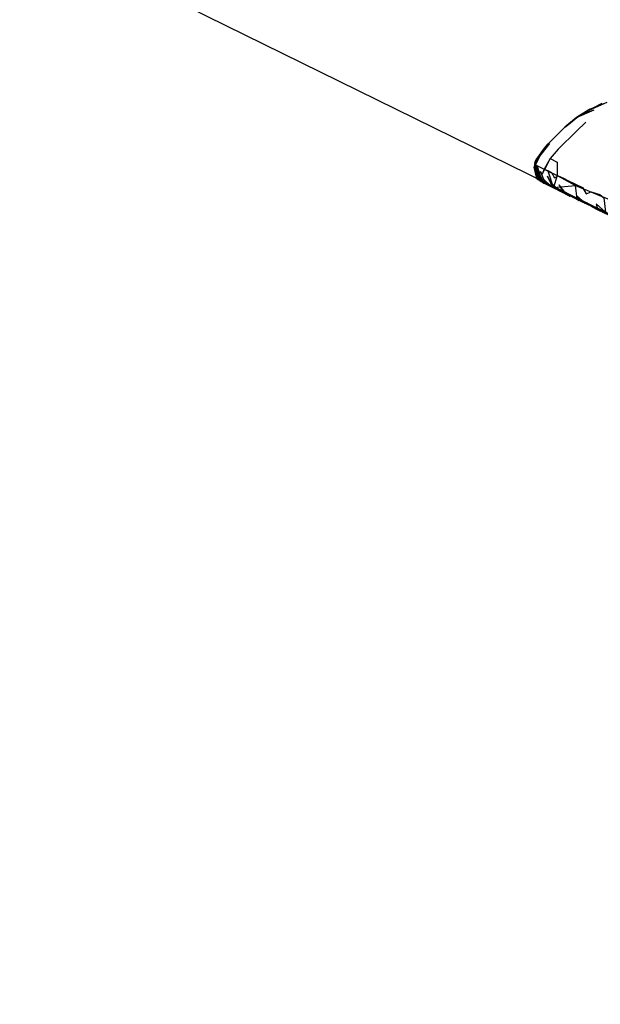
# Model space of a CAD drawing. Units: millimetres. Extents: x 49339 to 70905, y -14600 to 8320.
# Drawn here: x 57521 to 57643, y 3300 to 3506 of the extents above; entities that cross this region are included whole.
import ezdxf

# ---------------------------------------------------------------- set-up
doc = ezdxf.new("R2010")
doc.units = ezdxf.units.MM
doc.header["$LTSCALE"] = 500
doc.layers.add('Make2D', color=7, linetype='Continuous', true_color=0x000000)

msp = doc.modelspace()

# ---------------------------------------------------------------- linework, layer by layer
at = {"layer": 'Make2D', "color": 18, "lineweight": -3, "true_color": 0x000000}
for p, q in [((57238.0848, 3665.4067), (58291.0775, 3147.6656)), ((57640.1444, 3487.3884), (57643.9365, 3489.0414)), ((57640.3046, 3487.5798), (57643.9363, 3489.0419)), ((57641.1328, 3487.9135), (57642.8944, 3488.8494)), ((57640.081, 3487.416), (57637.5507, 3485.8181)), ((57637.689, 3485.9053), (57641.2186, 3487.4353)), ((57639.4686, 3486.8455), (57641.2186, 3487.4353)), ((57640.1444, 3487.3884), (57641.1328, 3487.9135)), ((57637.5507, 3485.8181), (57635.0741, 3483.8005)), ((57637.5194, 3485.8318), (57637.689, 3485.9053)), ((57635.0741, 3483.8005), (57631.5702, 3480.2752)), ((57631.5702, 3480.2752), (57635.0741, 3483.8005)), ((57631.8358, 3480.3474), (57628.7577, 3476.4841)), ((57631.5702, 3480.2752), (57629.8441, 3477.9485)), ((57631.8358, 3480.3474), (57630.1968, 3478.4239)), ((57628.6889, 3475.4189), (57629.8434, 3477.9488)), ((57629.7769, 3477.858), (57628.7577, 3476.4841)), ((57629.8413, 3477.9448), (57629.7769, 3477.858)), ((57629.8434, 3477.9488), (57629.9647, 3478.2146)), ((57628.7577, 3476.4841), (57628.6678, 3475.3728)), ((57628.7577, 3476.4841), (57629.1642, 3473.4942)), ((57628.7811, 3475.9763), (57629.2811, 3475.7009)), ((57630.6327, 3472.2171), (57628.9569, 3475.906)), ((57628.9569, 3475.906), (57630.7351, 3474.987)), ((57632.0155, 3477.1912), (57630.8458, 3474.9479)), ((57628.6678, 3475.3728), (57628.6907, 3475.4947)), ((57628.6678, 3475.3728), (57628.6889, 3475.4189)), ((57628.6678, 3475.3728), (57629.0546, 3473.6365)), ((57628.6678, 3475.3728), (57629.8343, 3472.6382)), ((57629.0884, 3473.6044), (57628.6678, 3475.3728)), ((57628.6757, 3475.4748), (57628.6861, 3475.4278)), ((57628.6771, 3475.4772), (57628.6873, 3475.4974)), ((57630.1874, 3472.4646), (57628.6868, 3475.4522)), ((57628.6879, 3475.4199), (57629.0967, 3473.6018)), ((57628.6907, 3475.4947), (57628.6935, 3475.5096)), ((57629.4864, 3472.9268), (57628.6925, 3475.4214)), ((57629.0982, 3473.5951), (57629.0546, 3473.6365)), ((57629.0546, 3473.6365), (57629.5858, 3472.7634)), ((57629.1001, 3473.5774), (57629.0908, 3473.5894)), ((57629.2303, 3473.0076), (57629.091, 3473.5934)), ((57630.4541, 3472.311), (57629.0982, 3473.5951)), ((57629.6444, 3474.5603), (57630.328, 3473.9548)), ((57629.7099, 3474.2484), (57630.22, 3472.5206)), ((57630.2216, 3472.5196), (57629.7701, 3474.1158)), ((57630.8411, 3474.9388), (57630.328, 3473.9548)), ((57632.6952, 3471.113), (57631.5585, 3474.5818)), ((57629.8263, 3472.6348), (57629.1001, 3473.5774)), ((57629.1642, 3473.4942), (57629.1708, 3473.4454)), ((57629.1708, 3473.4454), (57629.2303, 3473.0076)), ((57629.5272, 3472.7986), (57629.4864, 3472.9268)), ((57629.5115, 3472.8481), (57630.2463, 3472.427)), ((57629.5857, 3472.769), (57629.5272, 3472.7986)), ((57629.8263, 3472.6348), (57629.5888, 3472.7619)), ((57630.1943, 3472.461), (57629.642, 3472.7405)), ((57630.2448, 3472.4108), (57629.8263, 3472.6348)), ((57629.8475, 3472.6072), (57629.834, 3472.6248)), ((57629.8386, 3472.6282), (57629.8475, 3472.6072)), ((57630.4429, 3472.2809), (57629.8475, 3472.6072)), ((57630.22, 3472.5206), (57630.0116, 3472.6404)), ((57630.2484, 3472.4251), (57630.2216, 3472.5196)), ((57632.1651, 3471.402), (57630.2228, 3472.5189)), ((57630.2505, 3472.4176), (57630.2484, 3472.4251)), ((57630.3853, 3472.3288), (57630.2502, 3472.4079)), ((57630.2538, 3472.406), (57630.2505, 3472.4176)), ((57630.2527, 3472.4229), (57630.3062, 3472.3888)), ((57633.4315, 3470.7809), (57630.2551, 3472.4295)), ((57630.3062, 3472.3888), (57631.1111, 3471.8758)), ((57630.6605, 3472.0978), (57630.3849, 3472.3283)), ((57631.4107, 3471.7507), (57630.3853, 3472.3288)), ((57630.3907, 3472.3444), (57632.7258, 3471.116)), ((57631.4107, 3471.7506), (57630.4429, 3472.2809)), ((57630.6919, 3472.0858), (57630.4541, 3472.311)), ((57632.1651, 3471.402), (57630.6092, 3472.8845)), ((57630.6569, 3472.1636), (57630.6327, 3472.2171)), ((57630.6926, 3472.0852), (57630.6569, 3472.1636)), ((57630.703, 3472.0623), (57630.7007, 3472.0673)), ((57630.7122, 3472.0577), (57630.703, 3472.0623)), ((57630.9686, 3472.0916), (57632.2354, 3471.3246)), ((57634.1065, 3470.4397), (57631.4107, 3471.7507)), ((57631.8827, 3471.492), (57631.4107, 3471.7506)), ((57631.4608, 3471.8533), (57632.496, 3471.363)), ((57633.7268, 3470.6209), (57632.1327, 3472.0213)), ((57635.2637, 3469.8766), (57633.8866, 3471.6755)), ((57637.6405, 3468.7537), (57637.3202, 3471.5642)), ((57633.8021, 3470.5394), (57631.879, 3471.4844)), ((57631.8881, 3471.4949), (57634.5766, 3470.1768)), ((57632.1675, 3471.373), (57631.981, 3471.4997)), ((57632.5033, 3471.2076), (57632.1651, 3471.402)), ((57632.2257, 3471.3443), (57632.1651, 3471.402)), ((57632.2655, 3471.3064), (57632.2257, 3471.3443)), ((57632.496, 3471.363), (57633.4316, 3470.7807)), ((57634.1057, 3470.4402), (57632.496, 3471.363)), ((57632.8615, 3471.0016), (57632.5033, 3471.2076)), ((57632.7258, 3471.116), (57633.086, 3470.9266)), ((57634.0467, 3470.5955), (57633.0233, 3471.0955)), ((57633.086, 3470.9266), (57633.7978, 3470.5522)), ((57633.7295, 3470.6262), (57633.4315, 3470.7809)), ((57633.4316, 3470.7807), (57633.7477, 3470.5839)), ((57633.753, 3470.5858), (57633.6509, 3470.6571)), ((57633.7841, 3470.5705), (57633.7318, 3470.6165)), ((57633.7974, 3470.5589), (57633.7841, 3470.5705)), ((57633.7978, 3470.5522), (57633.7996, 3470.5512)), ((57633.8062, 3470.5477), (57634.1053, 3470.3904)), ((57634.0467, 3470.5955), (57635.1629, 3469.9361)), ((57634.0467, 3470.5955), (57634.8144, 3470.102)), ((57634.5827, 3470.1834), (57634.1027, 3470.4325)), ((57635.2693, 3469.885), (57634.1065, 3470.4397)), ((57634.1066, 3470.393), (57636.1561, 3469.3494)), ((57634.4964, 3470.2162), (57634.2753, 3470.343)), ((57634.5731, 3470.1722), (57634.5687, 3470.1747)), ((57634.5788, 3470.1758), (57634.9139, 3470.0115)), ((57634.8144, 3470.102), (57635.3592, 3469.7517)), ((57635.3374, 3469.7721), (57635.1662, 3469.9321)), ((57635.2637, 3469.8766), (57636.1561, 3469.3494)), ((57635.3502, 3469.7635), (57635.2637, 3469.8766)), ((57645.7165, 3464.7313), (57635.2693, 3469.885)), ((57635.7147, 3469.7849), (57636.7694, 3469.2713)), ((57636.16, 3469.3573), (57638.8827, 3468.033)), ((57638.0383, 3468.5278), (57636.7694, 3469.2713)), ((57636.7694, 3469.2713), (57638.0975, 3468.4236)), ((57638.0975, 3468.4236), (57637.5819, 3469.3298)), ((57638.7598, 3468.105), (57638.0383, 3468.5278)), ((57638.7592, 3468.0944), (57638.0975, 3468.4236)), ((57639.6366, 3467.8884), (57638.5936, 3468.4099)), ((57638.8827, 3468.033), (57638.7598, 3468.105)), ((57638.7657, 3468.1018), (57641.6132, 3466.7029)), ((57640.6597, 3467.1732), (57639.6366, 3467.8884)), ((57641.6132, 3466.7029), (57639.6366, 3467.8884)), ((57640.8241, 3467.0584), (57640.6597, 3467.1732))]:
    msp.add_line(p, q, dxfattribs=at)
for points in [[(57640.0813, 3487.4153), (57642.1327, 3488.3162), (57640.1444, 3487.3884), (57640.078, 3487.4138)], [(57635.0741, 3483.8005), (57635.9178, 3484.4529), (57637.5585, 3485.8045), (57637.956, 3486.0211)], [(57637.956, 3486.0211), (57639.4686, 3486.8455), (57637.5194, 3485.8318), (57640.3046, 3487.5798), (57640.081, 3487.416)], [(57639.4686, 3484.8435), (57637.5467, 3482.9509), (57633.6757, 3479.2029), (57632.0155, 3477.1912), (57633.4491, 3476.4685), (57633.4452, 3473.6365)], [(57628.6935, 3475.5096), (57630.1366, 3478.3533), (57628.9569, 3475.906), (57628.6977, 3475.5083)], [(57628.6935, 3475.5096), (57628.7811, 3475.9763), (57629.9647, 3478.2146)], [(57630.2413, 3472.4483), (57630.0116, 3472.6404), (57628.9569, 3475.906)], [(57629.7701, 3474.1158), (57629.6444, 3474.5603), (57629.2811, 3475.7009), (57629.7099, 3474.2484)], [(57632.0155, 3477.1912), (57630.7382, 3474.99), (57630.328, 3473.9548)], [(57630.7425, 3474.9844), (57631.2967, 3474.7849), (57631.8241, 3474.533), (57632.3124, 3474.2888), (57632.9374, 3473.1423), (57633.6913, 3473.615), (57634.7889, 3473.0896), (57635.7186, 3472.6287), (57637.285, 3471.8572), (57638.7889, 3471.1306), (57639.5624, 3469.8455), (57640.578, 3470.2498), (57642.3866, 3469.6814), (57643.2421, 3468.9529), (57643.5975, 3465.9334), (57641.6444, 3467.742), (57641.996, 3466.4744)], [(57630.7433, 3474.9874), (57631.5585, 3474.5818), (57633.4452, 3473.6365), (57637.3202, 3471.5642), (57641.8866, 3469.6931), (57645.1483, 3468.3123), (57646.4139, 3467.2322), (57648.4882, 3466.5134), (57649.9296, 3465.49), (57651.1288, 3464.8767)], [(57633.4452, 3473.6365), (57632.6952, 3471.113), (57637.3202, 3471.5642)], [(57629.8475, 3472.6072), (57629.2303, 3473.0076), (57629.5115, 3472.8481)], [(57630.7122, 3472.0577), (57633.0311, 3470.9041), (57632.8615, 3471.0016)], [(57641.6132, 3466.7029), (57640.8241, 3467.0584), (57641.996, 3466.4744), (57643.1639, 3465.9099), (57644.3436, 3465.3318), (57647.4452, 3463.7947)]]:
    msp.add_lwpolyline(points, dxfattribs=at)
for points in [[(57630.9686, 3472.0916), (57629.9608, 3474.5232), (57630.6092, 3472.8845)], [(57632.496, 3471.363), (57631.4178, 3473.5369), (57632.1327, 3472.0213)], [(57635.7147, 3469.7849), (57637.7147, 3468.5916), (57634.703, 3470.365)], [(57639.2694, 3467.8591), (57637.5819, 3469.3298), (57638.5936, 3468.4099)]]:
    msp.add_lwpolyline(points, close=True, dxfattribs=at)
at = {"layer": 'Make2D', "color": 18, "lineweight": -3, "true_color": 0x000000, "extrusion": (0, 0, -1)}
for centre, radius, start, end in [((-57666.0044, 3451.7901), 44.6891, 33.543785, 39.598592), ((-57634.6004, 3475.4663), 4.7534, 303.439305, 327.101914), ((-57636.9724, 3475.8806), 6.1901, 302.451604, 321.430203), ((-57639.0047, 3474.0909), 5.6594, 312.762249, 334.736659)]:
    msp.add_arc(centre, radius, start, end, dxfattribs=at)
at = {"layer": 'Make2D', "color": 18, "lineweight": -3, "true_color": 0x000000}
msp.add_arc((57637.1377, 3483.6952), 13.2866, 235.36252, 246.702159, dxfattribs=at)

doc.saveas('drawing.dxf')
